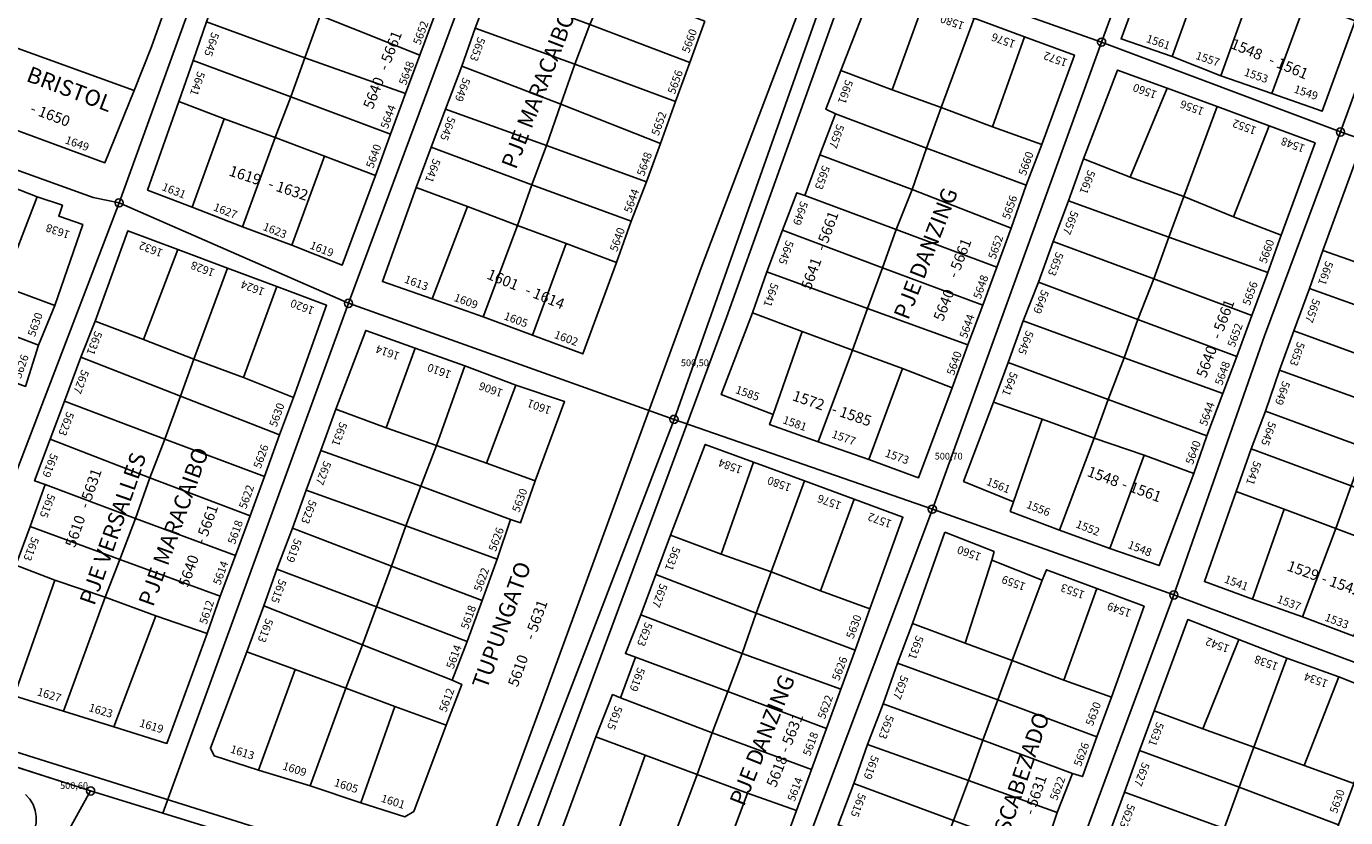
# Model space of a CAD drawing. Extents: x 340501 to 347843, y 6302789 to 6308901.
# Drawn here: x 343799 to 344045, y 6305647 to 6305794 of the extents above; entities that cross this region are included whole.
import ezdxf

# ---------------------------------------------------------------- set-up
doc = ezdxf.new("R2010")
doc.units = 0
doc.header["$MEASUREMENT"] = 0
doc.layers.get('0').update_dxf_attribs({"linetype": 'CONTINUOUS'})
for name, color, linetype in [('1010', 7, 'CONTINUOUS'), ('1400', 7, 'CONTINUOUS'), ('1500', 7, 'CONTINUOUS'), ('2000', 7, 'CONTINUOUS'), ('2510', 7, 'CONTINUOUS'), ('LIMITE_PREDIAL', 7, 'CONTINUOUS')]:
    doc.layers.add(name, color=color, linetype=linetype)

msp = doc.modelspace()

# ---------------------------------------------------------------- linework, layer by layer
at = {"color": 10}
for points in [[(344035.06, 6305888.99), (343999.22, 6305791.51)], [(344073.48, 6305872.5), (344078.39, 6305869.71), (344043.8, 6305774.74)], [(343815.88, 6305761.51), (343845.78, 6305844.34)], [(343858.68, 6305742.75), (343888.86, 6305823.98), (343890.19, 6305830.04)], [(343919.42, 6305721.08), (343950.44, 6305808.82)], [(343999.22, 6305791.51), (343950.44, 6305808.82)], [(343967.64, 6305704.32), (343999.22, 6305791.51)], [(343999.22, 6305791.51), (344043.8, 6305774.74)], [(343770.39, 6305777.12), (343811.03, 6305762.48), (343815.88, 6305761.51)], [(344012.7, 6305688.31), (344029.61, 6305736.66), (344043.8, 6305774.74)], [(344043.8, 6305774.74), (344089.61, 6305758.52)], [(343810.56, 6305651.72), (343777.86, 6305662.21), (343815.88, 6305761.51)], [(343815.88, 6305761.51), (343858.68, 6305742.75)], [(343810.56, 6305651.72), (343824.05, 6305647.55), (343858.68, 6305742.75)], [(343858.68, 6305742.75), (343919.42, 6305721.08)], [(343919.42, 6305721.08), (343886.06, 6305634.16), (343884.7, 6305628.83)], [(343919.42, 6305721.08), (343967.64, 6305704.32)], [(343967.64, 6305704.32), (343933.71, 6305614.03)], [(343967.64, 6305704.32), (344012.7, 6305688.31)], [(343979.89, 6305599.94), (343979.99, 6305600.08), (344012.7, 6305688.31)], [(344012.7, 6305688.31), (344057.67, 6305671.51)], [(343734.77, 6305676.01), (343781.86, 6305660.93), (343810.56, 6305651.72)], [(343801.65, 6305485.43), (343800.06, 6305564.59), (343798.83, 6305587.96), (343797.05, 6305607.26), (343797.05, 6305623.92), (343802.47, 6305637.1), (343810.56, 6305651.72)], [(343810.56, 6305651.72), (343824.05, 6305647.55), (343884.7, 6305628.83)]]:
    msp.add_lwpolyline(points, dxfattribs=at)
at = {"layer": '1400', "color": 2}
for points in [[(343838.8, 6305837.9), (343821.9, 6305790.6), (343818.7, 6305782.5), (343813.2, 6305769), (343788.2, 6305778.2), (343678.6, 6305818.7), (343643.9, 6305832.1), (343660.1, 6305878.1), (343664.2, 6305890.4), (343667.4, 6305899.1), (343674.9, 6305896.5), (343682.2, 6305893.9), (343690.7, 6305890.8), (343703.1, 6305886.4), (343838.8, 6305837.9)], [(344046.55, 6305795.5), (344040.35, 6305778.6), (344030.95, 6305781.9), (344021.45, 6305785.2), (344012.35, 6305788.8), (344002.85, 6305792.1), (344009.05, 6305808.9), (344011.85, 6305816.4), (344014.55, 6305824.3), (344017.45, 6305831.7), (344020.25, 6305839.2), (344022.95, 6305846.6), (344025.65, 6305853.9), (344030.45, 6305867.2), (344031.65, 6305871.2), (344041.85, 6305867.6), (344050.35, 6305864.4)], [(343974.25, 6305735), (343971.35, 6305727), (343965.05, 6305710.2), (343955.75, 6305713.6), (343946.35, 6305716.9), (343937.25, 6305720.1), (343937.95, 6305722), (343928.25, 6305725.7), (343934.05, 6305741), (343936.75, 6305748.6), (343939.65, 6305756.4), (343942.35, 6305763.4), (343943.85, 6305762.9), (343946.65, 6305770.5), (343949.55, 6305778.1), (343947.75, 6305779), (343950.55, 6305786.2), (343956.95, 6305802.7)], [(343885.2, 6305801.7), (343882.3, 6305794.1)], [(343874.8, 6305796.6), (343872, 6305789.1), (343869.3, 6305781.9), (343866.5, 6305774.3), (343863.7, 6305766.6), (343857.5, 6305749.9), (343848.1, 6305753.6), (343838.9, 6305757), (343829.5, 6305760.7), (343821.2, 6305763.9), (343827, 6305780.4), (343829.7, 6305788.1), (343832.2, 6305795.3)], [(343882.3, 6305794.1), (343879.8, 6305787), (343876.8, 6305779), (343874.1, 6305771.9), (343871.3, 6305764.4), (343865, 6305746.8), (343874.3, 6305743.6), (343883.8, 6305740.2), (343893, 6305736.8), (343902.4, 6305733.3), (343908.7, 6305750.4), (343911.4, 6305758.1), (343914.3, 6305765.4), (343916.9, 6305772.6), (343919.7, 6305780.4), (343922.4, 6305787.7), (343925.2, 6305795.4)], [(343975.45, 6305796), (343984.85, 6305792.5), (343994.15, 6305789.1), (343988.05, 6305772.4), (343985.15, 6305764.8), (343982.35, 6305756.8), (343979.65, 6305749.5), (343977.05, 6305742.4), (343974.25, 6305735)], [(344030.25, 6305748.5), (344027.25, 6305740.5), (344024.45, 6305732.8), (344021.85, 6305725.9), (344018.85, 6305718), (344016.45, 6305711), (344009.95, 6305693.8), (344000.75, 6305697), (343991.35, 6305700.4), (343982.15, 6305703.9), (343982.75, 6305705.7), (343973.45, 6305709.5), (343979.05, 6305724.3), (343981.75, 6305731.7), (343984.55, 6305739.5), (343987.45, 6305746.7), (343990.15, 6305754.3), (343993.05, 6305761.9), (343995.85, 6305769.7), (344002.15, 6305786.3), (344011.45, 6305782.9), (344020.75, 6305779.5), (344030.45, 6305775.9), (344039.05, 6305772.7), (344032.75, 6305755.5), (344030.25, 6305748.5)], [(344046.8, 6305769.8), (344040.5, 6305752.6), (344038, 6305745.5), (344035.1, 6305737.6), (344032.4, 6305730.3), (344029.8, 6305722.6), (344027.1, 6305715.6), (344024.3, 6305707.6), (344018.4, 6305690.8), (344027.4, 6305687.5), (344036.7, 6305684.2), (344046.3, 6305680.6)], [(343798.4, 6305727.25), (343800.8, 6305734.95), (343803.9, 6305742.35), (343809.1, 6305757.45), (343804.6, 6305759.05), (343805.3, 6305761.05), (343800.6, 6305762.65), (343791.3, 6305766.25)], [(343843, 6305710.4), (343845.8, 6305718.2), (343848.4, 6305725.2), (343854.6, 6305742.4), (343845.3, 6305745.9), (343836.1, 6305749.3), (343826.8, 6305752.8), (343817.5, 6305756.3), (343811.4, 6305739.4), (343808.7, 6305732.7), (343805.7, 6305724.5), (343803, 6305717.4), (343800.1, 6305709.6), (343802.1, 6305708.9), (343799.3, 6305701.1), (343796.6, 6305693.9)], [(343850.8, 6305707.9), (343853.5, 6305715.3), (343856.3, 6305723), (343861.9, 6305737.7), (343871.1, 6305734.4), (343880.4, 6305731.1), (343889.9, 6305727.5), (343899, 6305724.4), (343893.5, 6305709.6), (343890.8, 6305701.8), (343888.9, 6305702.4), (343886.4, 6305695), (343883.6, 6305687.3), (343880.8, 6305679.6), (343878, 6305672.4), (343879.8, 6305671.6), (343876.9, 6305664), (343870.9, 6305647.9), (343869.2, 6305646.9), (343861, 6305649.5), (343851.5, 6305652.7), (343841.9, 6305655.6), (343833.6, 6305658.3), (343832.9, 6305659.7), (343839.7, 6305677.7), (343842.9, 6305686.3), (343845.3, 6305693.1), (343848.2, 6305700.8), (343850.8, 6305707.9)], [(343896.35, 6305638.8), (343904.85, 6305661.8), (343907.95, 6305669.7), (343909.45, 6305669.1), (343912.25, 6305676.7), (343910.35, 6305677.4), (343913.25, 6305684.6), (343916.05, 6305692.1), (343918.75, 6305699.5), (343925.25, 6305716.4), (343934.25, 6305713.1), (343943.75, 6305709.6), (343953.05, 6305706.2), (343962.15, 6305702.8), (343955.95, 6305685.7), (343953.25, 6305678), (343950.55, 6305670.7), (343947.85, 6305663.4), (343945.05, 6305655.7), (343942.25, 6305648.1), (343934.45, 6305626.7)], [(343796.3, 6305669.5), (343805.5, 6305666.6), (343814.9, 6305663.7), (343824.8, 6305660.6), (343832.3, 6305681.1), (343834.7, 6305688.1), (343837.6, 6305695.7), (343840.3, 6305703.1), (343843, 6305710.4)], [(343950.05, 6305645.4), (343952.95, 6305653.1), (343955.55, 6305660.4), (343958.45, 6305668), (343961.15, 6305675.6), (343963.95, 6305683), (343969.95, 6305700)], [(343969.95, 6305700), (343979.15, 6305696.4), (343978.75, 6305694.8), (343988.15, 6305691.1), (343988.95, 6305693), (343998.35, 6305689.5), (344007.15, 6305686.2), (344001.05, 6305669.2), (343998.35, 6305661.8), (343995.65, 6305654.4), (343993.75, 6305655), (343990.95, 6305647.7), (343988.35, 6305640)], [(344052.4, 6305669.5), (344043.5, 6305673), (344033.8, 6305676.5), (344024.8, 6305680), (344015.3, 6305683.7), (344009, 6305666.7), (344006.3, 6305659.3), (344003.5, 6305651.5), (344000.8, 6305644.2), (343998, 6305636.6), (343995.3, 6305629.1), (343988.3, 6305610.4), (343997.3, 6305607.2), (344007, 6305604.1), (344008.8, 6305608), (344018.1, 6305604.6), (344027.1, 6305601.3), (344032.3, 6305615.3), (344035.2, 6305622.9), (344037.9, 6305630.2), (344040.6, 6305637.7), (344043.4, 6305645.4), (344046.3, 6305653.1), (344052.4, 6305669.5)]]:
    msp.add_lwpolyline(points, dxfattribs=at)
at = {"layer": '1500'}
for centre in [(343999.21, 6305791.51), (344043.79, 6305774.74), (343815.87, 6305761.51), (343858.67, 6305742.75), (343919.41, 6305721.08), (343967.63, 6305704.32), (344012.69, 6305688.31), (343810.55, 6305651.72)]:
    msp.add_circle(centre, 0.759, dxfattribs=at)
at = {"layer": '2000', "color": 1}
for points in [[(343698.53, 6305689.89), (343876.86, 6305633.77), (343877.82, 6305633.57), (343878.79, 6305633.55), (343879.76, 6305633.72), (343880.67, 6305634.06), (343881.51, 6305634.57), (343882.23, 6305635.24), (343882.81, 6305636.02), (343883.24, 6305636.9), (343895.14, 6305669.08), (343924.51, 6305749.37), (343946.66, 6305807.72), (343946.81, 6305808.09), (343946.89, 6305808.48), (343946.89, 6305808.88), (343946.8, 6305809.28), (343946.64, 6305809.64), (343946.4, 6305809.97), (343946.11, 6305810.24), (343945.76, 6305810.45), (343850.06, 6305843.71), (343843.23, 6305844.79), (343662.88, 6305908.13)], [(343953.13, 6305806.81), (343929.23, 6305740.08), (343890.98, 6305636.89), (343890.7, 6305635.83), (343890.64, 6305634.74), (343890.8, 6305633.65), (343891.18, 6305632.63), (343891.76, 6305631.7), (343892.51, 6305630.9), (343893.41, 6305630.28), (343894.42, 6305629.85), (343904.11, 6305626.55), (343980.51, 6305603.52), (344104.03, 6305565.3)], [(343798.42, 6305651.08), (343799.21, 6305650.21), (343799.81, 6305649.2), (343800.22, 6305648.1), (343800.42, 6305646.95), (343800.4, 6305645.77), (343800.15, 6305644.63), (343798.22, 6305638.39)]]:
    msp.add_lwpolyline(points, dxfattribs=at)
at = {"layer": 'LIMITE_PREDIAL', "color": 4}
for points in [[(343818.7, 6305782.5), (343793.2, 6305791.7), (343788.2, 6305778.2), (343678.6, 6305818.7), (343695.1, 6305864.8), (343703.1, 6305886.4), (343838.8, 6305837.9), (343821.9, 6305790.6), (343818.7, 6305782.5)], [(344002.85, 6305792.1), (344009.05, 6305808.9), (344018.45, 6305805.8), (344012.35, 6305788.8), (344002.85, 6305792.1)], [(344012.35, 6305788.8), (344018.45, 6305805.8), (344027.65, 6305802.4), (344021.45, 6305785.2), (344012.35, 6305788.8)], [(343832.2, 6305795.3), (343850.5, 6305788.6), (343853.4, 6305796.5), (343835.2, 6305803.9), (343832.2, 6305795.3)], [(343874.8, 6305796.6), (343856.4, 6305803.6), (343853.4, 6305796.5), (343872, 6305789.1), (343874.8, 6305796.6)], [(343966.15, 6305799.3), (343960.15, 6305782.6), (343950.55, 6305786.2), (343956.95, 6305802.7), (343966.15, 6305799.3)], [(343882.3, 6305794.1), (343900.9, 6305787.4), (343903.7, 6305794.8), (343885.2, 6305801.7), (343882.3, 6305794.1)], [(343925.2, 6305795.4), (343915.8, 6305799), (343907, 6305802.4), (343903.7, 6305794.8), (343922.4, 6305787.7), (343925.2, 6305795.4)], [(344030.95, 6305781.9), (344037.25, 6305799), (344027.65, 6305802.4), (344021.45, 6305785.2), (344030.95, 6305781.9)], [(343966.15, 6305799.3), (343960.15, 6305782.6), (343969.25, 6305779.3), (343975.45, 6305796), (343966.15, 6305799.3)], [(344030.95, 6305781.9), (344037.25, 6305799), (344046.55, 6305795.5), (344040.35, 6305778.6), (344030.95, 6305781.9)], [(343832.2, 6305795.3), (343850.5, 6305788.6), (343847.9, 6305781.3), (343829.7, 6305788.1), (343832.2, 6305795.3)], [(343869.3, 6305781.9), (343850.5, 6305788.6), (343853.4, 6305796.5), (343872, 6305789.1), (343869.3, 6305781.9)], [(343984.85, 6305792.5), (343978.85, 6305775.7), (343969.25, 6305779.3), (343975.45, 6305796), (343984.85, 6305792.5)], [(343882.3, 6305794.1), (343900.9, 6305787.4), (343898.3, 6305779.9), (343879.8, 6305787), (343882.3, 6305794.1)], [(343922.4, 6305787.7), (343903.7, 6305794.8), (343900.9, 6305787.4), (343919.7, 6305780.4), (343922.4, 6305787.7)], [(343813.2, 6305769), (343818.7, 6305782.5), (343793.2, 6305791.7), (343788.2, 6305778.2), (343813.2, 6305769)], [(343994.15, 6305789.1), (343988.05, 6305772.4), (343978.85, 6305775.7), (343984.85, 6305792.5), (343994.15, 6305789.1)], [(343827, 6305780.4), (343835.5, 6305777.2), (343845, 6305773.7), (343847.9, 6305781.3), (343829.7, 6305788.1), (343827, 6305780.4)], [(343866.5, 6305774.3), (343847.9, 6305781.3), (343850.5, 6305788.6), (343869.3, 6305781.9), (343866.5, 6305774.3)], [(343879.8, 6305787), (343898.3, 6305779.9), (343895.6, 6305772.2), (343876.8, 6305779), (343879.8, 6305787)], [(343916.9, 6305772.6), (343898.3, 6305779.9), (343900.9, 6305787.4), (343919.7, 6305780.4), (343916.9, 6305772.6)], [(343947.75, 6305779), (343949.55, 6305778.1), (343966.55, 6305771.7), (343969.25, 6305779.3), (343960.15, 6305782.6), (343950.55, 6305786.2), (343947.75, 6305779)], [(344002.15, 6305786.3), (343995.85, 6305769.7), (344004.55, 6305766.3), (344011.45, 6305782.9), (344002.15, 6305786.3)], [(343866.5, 6305774.3), (343847.9, 6305781.3), (343845, 6305773.7), (343854.2, 6305770.2), (343863.7, 6305766.6), (343866.5, 6305774.3)], [(344011.45, 6305782.9), (344004.55, 6305766.3), (344014.55, 6305762.7), (344020.75, 6305779.5), (344011.45, 6305782.9)], [(343821.2, 6305763.9), (343827, 6305780.4), (343835.5, 6305777.2), (343829.5, 6305760.7), (343821.2, 6305763.9)], [(343876.8, 6305779), (343895.6, 6305772.2), (343892.9, 6305764.9), (343874.1, 6305771.9), (343876.8, 6305779)], [(343916.9, 6305772.6), (343898.3, 6305779.9), (343895.6, 6305772.2), (343914.3, 6305765.4), (343916.9, 6305772.6)], [(343949.55, 6305778.1), (343966.55, 6305771.7), (343963.85, 6305764), (343946.65, 6305770.5), (343949.55, 6305778.1)], [(343988.05, 6305772.4), (343978.85, 6305775.7), (343969.25, 6305779.3), (343966.55, 6305771.7), (343985.15, 6305764.8), (343988.05, 6305772.4)], [(344030.45, 6305775.9), (344023.85, 6305758.9), (344014.55, 6305762.7), (344020.75, 6305779.5), (344030.45, 6305775.9)], [(343829.5, 6305760.7), (343835.5, 6305777.2), (343845, 6305773.7), (343838.9, 6305757), (343829.5, 6305760.7)], [(344039.05, 6305772.7), (344032.75, 6305755.5), (344023.85, 6305758.9), (344030.45, 6305775.9), (344039.05, 6305772.7)], [(343848.1, 6305753.6), (343854.2, 6305770.2), (343845, 6305773.7), (343838.9, 6305757), (343848.1, 6305753.6)], [(343871.3, 6305764.4), (343880.9, 6305760.8), (343890.2, 6305757.3), (343892.9, 6305764.9), (343874.1, 6305771.9), (343871.3, 6305764.4)], [(343911.4, 6305758.1), (343892.9, 6305764.9), (343895.6, 6305772.2), (343914.3, 6305765.4), (343911.4, 6305758.1)], [(343982.35, 6305756.8), (343963.85, 6305764), (343966.55, 6305771.7), (343985.15, 6305764.8), (343982.35, 6305756.8)], [(343857.5, 6305749.9), (343863.7, 6305766.6), (343854.2, 6305770.2), (343848.1, 6305753.6), (343857.5, 6305749.9)], [(343943.85, 6305762.9), (343960.85, 6305756.5), (343963.85, 6305764), (343946.65, 6305770.5), (343943.85, 6305762.9)], [(343993.05, 6305761.9), (344011.75, 6305755.1), (344014.55, 6305762.7), (344004.55, 6305766.3), (343995.85, 6305769.7), (343993.05, 6305761.9)], [(344046.8, 6305769.8), (344040.5, 6305752.6), (344049.9, 6305749.3), (344056.5, 6305766.2), (344046.8, 6305769.8)], [(343791.3, 6305766.25), (343785, 6305749.35), (343794.2, 6305745.95), (343800.6, 6305762.65), (343791.3, 6305766.25)], [(343871.3, 6305764.4), (343865, 6305746.8), (343874.3, 6305743.6), (343880.9, 6305760.8), (343871.3, 6305764.4)], [(343908.7, 6305750.4), (343899.3, 6305753.9), (343890.2, 6305757.3), (343892.9, 6305764.9), (343911.4, 6305758.1), (343908.7, 6305750.4)], [(343942.35, 6305763.4), (343943.85, 6305762.9), (343960.85, 6305756.5), (343958.35, 6305749.4), (343939.65, 6305756.4), (343942.35, 6305763.4)], [(343982.35, 6305756.8), (343963.85, 6305764), (343960.85, 6305756.5), (343979.65, 6305749.5), (343982.35, 6305756.8)], [(343805.3, 6305761.05), (343804.6, 6305759.05), (343809.1, 6305757.45), (343803.9, 6305742.35), (343794.2, 6305745.95), (343800.6, 6305762.65), (343805.3, 6305761.05)], [(343990.15, 6305754.3), (344008.95, 6305747.3), (344011.75, 6305755.1), (343993.05, 6305761.9), (343990.15, 6305754.3)], [(344030.25, 6305748.5), (344011.75, 6305755.1), (344014.55, 6305762.7), (344023.85, 6305758.9), (344032.75, 6305755.5), (344030.25, 6305748.5)], [(343883.8, 6305740.2), (343890.2, 6305757.3), (343880.9, 6305760.8), (343874.3, 6305743.6), (343883.8, 6305740.2)], [(343826.8, 6305752.8), (343820.4, 6305736), (343811.4, 6305739.4), (343817.5, 6305756.3), (343826.8, 6305752.8)], [(343883.8, 6305740.2), (343890.2, 6305757.3), (343899.3, 6305753.9), (343893, 6305736.8), (343883.8, 6305740.2)], [(343939.65, 6305756.4), (343958.35, 6305749.4), (343955.55, 6305741.8), (343936.75, 6305748.6), (343939.65, 6305756.4)], [(343979.65, 6305749.5), (343960.85, 6305756.5), (343958.35, 6305749.4), (343977.05, 6305742.4), (343979.65, 6305749.5)], [(343902.4, 6305733.3), (343908.7, 6305750.4), (343899.3, 6305753.9), (343893, 6305736.8), (343902.4, 6305733.3)], [(343990.15, 6305754.3), (344008.95, 6305747.3), (344005.95, 6305739.7), (343987.45, 6305746.7), (343990.15, 6305754.3)], [(344027.25, 6305740.5), (344008.95, 6305747.3), (344011.75, 6305755.1), (344030.25, 6305748.5), (344027.25, 6305740.5)], [(343826.8, 6305752.8), (343820.4, 6305736), (343829.8, 6305732.3), (343836.1, 6305749.3), (343826.8, 6305752.8)], [(344038, 6305745.5), (344056.8, 6305738.8), (344059.5, 6305745.8), (344049.9, 6305749.3), (344040.5, 6305752.6), (344038, 6305745.5)], [(343800.8, 6305734.95), (343782.3, 6305742.05), (343785, 6305749.35), (343794.2, 6305745.95), (343803.9, 6305742.35), (343800.8, 6305734.95)], [(343845.3, 6305745.9), (343839.1, 6305728.9), (343829.8, 6305732.3), (343836.1, 6305749.3), (343845.3, 6305745.9)], [(343934.05, 6305741), (343943.35, 6305737.5), (343952.75, 6305734), (343955.55, 6305741.8), (343936.75, 6305748.6), (343934.05, 6305741)], [(343974.25, 6305735), (343955.55, 6305741.8), (343958.35, 6305749.4), (343977.05, 6305742.4), (343974.25, 6305735)], [(343987.45, 6305746.7), (344005.95, 6305739.7), (344003.45, 6305732.6), (343984.55, 6305739.5), (343987.45, 6305746.7)], [(344027.25, 6305740.5), (344008.95, 6305747.3), (344005.95, 6305739.7), (344024.45, 6305732.8), (344027.25, 6305740.5)], [(343854.6, 6305742.4), (343848.4, 6305725.2), (343839.1, 6305728.9), (343845.3, 6305745.9), (343854.6, 6305742.4)], [(344038, 6305745.5), (344056.8, 6305738.8), (344054, 6305730.7), (344035.1, 6305737.6), (344038, 6305745.5)], [(343800.8, 6305734.95), (343782.3, 6305742.05), (343779.4, 6305734.35), (343798.4, 6305727.25), (343800.8, 6305734.95)], [(343971.35, 6305727), (343962.05, 6305730.6), (343952.75, 6305734), (343955.55, 6305741.8), (343974.25, 6305735), (343971.35, 6305727)], [(343811.4, 6305739.4), (343820.4, 6305736), (343829.8, 6305732.3), (343827.3, 6305725.4), (343808.7, 6305732.7), (343811.4, 6305739.4)], [(343937.95, 6305722), (343943.35, 6305737.5), (343934.05, 6305741), (343928.25, 6305725.7), (343937.95, 6305722)], [(343981.75, 6305731.7), (344000.45, 6305724.8), (344003.45, 6305732.6), (343984.55, 6305739.5), (343981.75, 6305731.7)], [(344024.45, 6305732.8), (344005.95, 6305739.7), (344003.45, 6305732.6), (344021.85, 6305725.9), (344024.45, 6305732.8)], [(343871.1, 6305734.4), (343865.7, 6305719.5), (343856.3, 6305723), (343861.9, 6305737.7), (343871.1, 6305734.4)], [(343937.95, 6305722), (343943.35, 6305737.5), (343952.75, 6305734), (343946.35, 6305716.9), (343937.25, 6305720.1), (343937.95, 6305722)], [(344032.4, 6305730.3), (344051.2, 6305723.5), (344054, 6305730.7), (344035.1, 6305737.6), (344032.4, 6305730.3)], [(343880.4, 6305731.1), (343875.1, 6305716.2), (343865.7, 6305719.5), (343871.1, 6305734.4), (343880.4, 6305731.1)], [(343955.75, 6305713.6), (343962.05, 6305730.6), (343952.75, 6305734), (343946.35, 6305716.9), (343955.75, 6305713.6)], [(343805.7, 6305724.5), (343824.4, 6305717.4), (343827.3, 6305725.4), (343808.7, 6305732.7), (343805.7, 6305724.5)], [(343845.8, 6305718.2), (343827.3, 6305725.4), (343829.8, 6305732.3), (343839.1, 6305728.9), (343848.4, 6305725.2), (343845.8, 6305718.2)], [(343979.05, 6305724.3), (343988.15, 6305721.1), (343997.85, 6305717.6), (344000.45, 6305724.8), (343981.75, 6305731.7), (343979.05, 6305724.3)], [(344018.85, 6305718), (344000.45, 6305724.8), (344003.45, 6305732.6), (344021.85, 6305725.9), (344018.85, 6305718)], [(343889.9, 6305727.5), (343884.4, 6305712.9), (343875.1, 6305716.2), (343880.4, 6305731.1), (343889.9, 6305727.5)], [(343965.05, 6305710.2), (343971.35, 6305727), (343962.05, 6305730.6), (343955.75, 6305713.6), (343965.05, 6305710.2)], [(344032.4, 6305730.3), (344051.2, 6305723.5), (344048.4, 6305715.8), (344029.8, 6305722.6), (344032.4, 6305730.3)], [(343889.9, 6305727.5), (343884.4, 6305712.9), (343893.5, 6305709.6), (343899, 6305724.4), (343889.9, 6305727.5)], [(343805.7, 6305724.5), (343824.4, 6305717.4), (343821.6, 6305710.2), (343803, 6305717.4), (343805.7, 6305724.5)], [(343843, 6305710.4), (343824.4, 6305717.4), (343827.3, 6305725.4), (343845.8, 6305718.2), (343843, 6305710.4)], [(343973.45, 6305709.5), (343979.05, 6305724.3), (343988.15, 6305721.1), (343982.75, 6305705.7), (343973.45, 6305709.5)], [(344016.45, 6305711), (344007.15, 6305714.4), (343997.85, 6305717.6), (344000.45, 6305724.8), (344018.85, 6305718), (344016.45, 6305711)], [(343853.5, 6305715.3), (343872.2, 6305708.6), (343875.1, 6305716.2), (343865.7, 6305719.5), (343856.3, 6305723), (343853.5, 6305715.3)], [(344027.1, 6305715.6), (344045.8, 6305708.7), (344048.4, 6305715.8), (344029.8, 6305722.6), (344027.1, 6305715.6)], [(343982.75, 6305705.7), (343988.15, 6305721.1), (343997.85, 6305717.6), (343991.35, 6305700.4), (343982.15, 6305703.9), (343982.75, 6305705.7)], [(343800.1, 6305709.6), (343802.1, 6305708.9), (343818.9, 6305702.6), (343821.6, 6305710.2), (343803, 6305717.4), (343800.1, 6305709.6)], [(343843, 6305710.4), (343824.4, 6305717.4), (343821.6, 6305710.2), (343840.3, 6305703.1), (343843, 6305710.4)], [(344000.75, 6305697), (344007.15, 6305714.4), (343997.85, 6305717.6), (343991.35, 6305700.4), (344000.75, 6305697)], [(343853.5, 6305715.3), (343872.2, 6305708.6), (343869.4, 6305701.2), (343850.8, 6305707.9), (343853.5, 6305715.3)], [(343893.5, 6305709.6), (343884.4, 6305712.9), (343875.1, 6305716.2), (343872.2, 6305708.6), (343888.9, 6305702.4), (343890.8, 6305701.8), (343893.5, 6305709.6)], [(343925.25, 6305716.4), (343918.75, 6305699.5), (343928.25, 6305695.9), (343934.25, 6305713.1), (343925.25, 6305716.4)], [(344000.75, 6305697), (344007.15, 6305714.4), (344016.45, 6305711), (344009.95, 6305693.8), (344000.75, 6305697)], [(344024.3, 6305707.6), (344033.3, 6305704.3), (344042.9, 6305700.7), (344045.8, 6305708.7), (344027.1, 6305715.6), (344024.3, 6305707.6)], [(343934.25, 6305713.1), (343928.25, 6305695.9), (343937.55, 6305692.6), (343943.75, 6305709.6), (343934.25, 6305713.1)], [(343837.6, 6305695.7), (343818.9, 6305702.6), (343821.6, 6305710.2), (343840.3, 6305703.1), (343837.6, 6305695.7)], [(343943.75, 6305709.6), (343937.55, 6305692.6), (343946.75, 6305689.1), (343953.05, 6305706.2), (343943.75, 6305709.6)], [(343802.1, 6305708.9), (343818.9, 6305702.6), (343816, 6305694.9), (343799.3, 6305701.1), (343802.1, 6305708.9)], [(343848.2, 6305700.8), (343866.7, 6305693.7), (343869.4, 6305701.2), (343850.8, 6305707.9), (343848.2, 6305700.8)], [(343888.9, 6305702.4), (343872.2, 6305708.6), (343869.4, 6305701.2), (343886.4, 6305695), (343888.9, 6305702.4)], [(344024.3, 6305707.6), (344018.4, 6305690.8), (344027.4, 6305687.5), (344033.3, 6305704.3), (344024.3, 6305707.6)], [(344061.6, 6305693.8), (344051.7, 6305697.4), (344042.9, 6305700.7), (344045.8, 6305708.7), (344064.6, 6305701.8), (344061.6, 6305693.8)], [(343953.05, 6305706.2), (343946.75, 6305689.1), (343955.95, 6305685.7), (343962.15, 6305702.8), (343953.05, 6305706.2)], [(344036.7, 6305684.2), (344042.9, 6305700.7), (344033.3, 6305704.3), (344027.4, 6305687.5), (344036.7, 6305684.2)], [(343837.6, 6305695.7), (343818.9, 6305702.6), (343816, 6305694.9), (343834.7, 6305688.1), (343837.6, 6305695.7)], [(343799.3, 6305701.1), (343816, 6305694.9), (343813.3, 6305687.9), (343803.9, 6305691.1), (343796.6, 6305693.9), (343799.3, 6305701.1)], [(343848.2, 6305700.8), (343866.7, 6305693.7), (343863.9, 6305686.1), (343845.3, 6305693.1), (343848.2, 6305700.8)], [(343883.6, 6305687.3), (343866.7, 6305693.7), (343869.4, 6305701.2), (343886.4, 6305695), (343883.6, 6305687.3)], [(343918.75, 6305699.5), (343916.05, 6305692.1), (343934.75, 6305684.9), (343937.55, 6305692.6), (343928.25, 6305695.9), (343918.75, 6305699.5)], [(343969.95, 6305700), (343963.95, 6305683), (343973.75, 6305679.3), (343978.75, 6305694.8), (343979.15, 6305696.4), (343969.95, 6305700)], [(344046.3, 6305680.6), (344051.7, 6305697.4), (344042.9, 6305700.7), (344036.7, 6305684.2), (344046.3, 6305680.6)], [(343834.7, 6305688.1), (343816, 6305694.9), (343813.3, 6305687.9), (343822.7, 6305684.4), (343832.3, 6305681.1), (343834.7, 6305688.1)], [(343978.75, 6305694.8), (343973.75, 6305679.3), (343982.55, 6305676.1), (343988.15, 6305691.1), (343978.75, 6305694.8)], [(343796.3, 6305669.5), (343803.9, 6305691.1), (343796.6, 6305693.9), (343794.7, 6305694.3), (343786.4, 6305672.8), (343796.3, 6305669.5)], [(343845.3, 6305693.1), (343863.9, 6305686.1), (343861.3, 6305679), (343842.9, 6305686.3), (343845.3, 6305693.1)], [(343883.6, 6305687.3), (343866.7, 6305693.7), (343863.9, 6305686.1), (343880.8, 6305679.6), (343883.6, 6305687.3)], [(343916.05, 6305692.1), (343934.75, 6305684.9), (343932.15, 6305677.4), (343913.25, 6305684.6), (343916.05, 6305692.1)], [(343953.25, 6305678), (343934.75, 6305684.9), (343937.55, 6305692.6), (343946.75, 6305689.1), (343955.95, 6305685.7), (343953.25, 6305678)], [(343998.35, 6305689.5), (343992.15, 6305672.4), (343982.55, 6305676.1), (343988.15, 6305691.1), (343988.95, 6305693), (343998.35, 6305689.5)], [(343796.3, 6305669.5), (343803.9, 6305691.1), (343813.3, 6305687.9), (343805.5, 6305666.6), (343796.3, 6305669.5)], [(343998.35, 6305689.5), (343992.15, 6305672.4), (344001.05, 6305669.2), (344007.15, 6305686.2), (343998.35, 6305689.5)], [(343814.9, 6305663.7), (343822.7, 6305684.4), (343813.3, 6305687.9), (343805.5, 6305666.6), (343814.9, 6305663.7)], [(343839.7, 6305677.7), (343848.7, 6305674.4), (343858.2, 6305670.9), (343861.3, 6305679), (343842.9, 6305686.3), (343839.7, 6305677.7)], [(343878, 6305672.4), (343861.3, 6305679), (343863.9, 6305686.1), (343880.8, 6305679.6), (343878, 6305672.4)], [(343910.35, 6305677.4), (343912.25, 6305676.7), (343929.45, 6305670.3), (343932.15, 6305677.4), (343913.25, 6305684.6), (343910.35, 6305677.4)], [(343950.55, 6305670.7), (343932.15, 6305677.4), (343934.75, 6305684.9), (343953.25, 6305678), (343950.55, 6305670.7)], [(343814.9, 6305663.7), (343822.7, 6305684.4), (343832.3, 6305681.1), (343824.8, 6305660.6), (343814.9, 6305663.7)], [(343973.75, 6305679.3), (343982.55, 6305676.1), (343979.85, 6305668.7), (343961.15, 6305675.6), (343963.95, 6305683), (343973.75, 6305679.3)], [(344015.3, 6305683.7), (344009, 6305666.7), (344018.1, 6305663.3), (344024.8, 6305680), (344015.3, 6305683.7)], [(344024.8, 6305680), (344018.1, 6305663.3), (344027.6, 6305659.9), (344033.8, 6305676.5), (344024.8, 6305680)], [(343841.9, 6305655.6), (343848.7, 6305674.4), (343839.7, 6305677.7), (343832.9, 6305659.7), (343833.6, 6305658.3), (343841.9, 6305655.6)], [(343879.8, 6305671.6), (343878, 6305672.4), (343861.3, 6305679), (343858.2, 6305670.9), (343867.3, 6305667.5), (343876.9, 6305664), (343879.8, 6305671.6)], [(343950.55, 6305670.7), (343932.15, 6305677.4), (343929.45, 6305670.3), (343947.85, 6305663.4), (343950.55, 6305670.7)], [(343909.45, 6305669.1), (343926.55, 6305662.6), (343929.45, 6305670.3), (343912.25, 6305676.7), (343909.45, 6305669.1)], [(343979.85, 6305668.7), (343977.05, 6305661.2), (343958.45, 6305668), (343961.15, 6305675.6), (343979.85, 6305668.7)], [(343982.55, 6305676.1), (343992.15, 6305672.4), (344001.05, 6305669.2), (343998.35, 6305661.8), (343979.85, 6305668.7), (343982.55, 6305676.1)], [(344043.5, 6305673), (344037, 6305656.5), (344027.6, 6305659.9), (344033.8, 6305676.5), (344043.5, 6305673)], [(343841.9, 6305655.6), (343848.7, 6305674.4), (343858.2, 6305670.9), (343851.5, 6305652.7), (343841.9, 6305655.6)], [(344043.5, 6305673), (344037, 6305656.5), (344046.3, 6305653.1), (344052.4, 6305669.5), (344043.5, 6305673)], [(343861, 6305649.5), (343867.3, 6305667.5), (343858.2, 6305670.9), (343851.5, 6305652.7), (343861, 6305649.5)], [(343945.05, 6305655.7), (343926.55, 6305662.6), (343929.45, 6305670.3), (343947.85, 6305663.4), (343945.05, 6305655.7)], [(343861, 6305649.5), (343867.3, 6305667.5), (343876.9, 6305664), (343870.9, 6305647.9), (343869.2, 6305646.9), (343861, 6305649.5)], [(343904.85, 6305661.8), (343914.05, 6305658.4), (343923.75, 6305654.8), (343926.55, 6305662.6), (343909.45, 6305669.1), (343907.95, 6305669.7), (343904.85, 6305661.8)], [(343977.05, 6305661.2), (343974.35, 6305653.7), (343955.55, 6305660.4), (343958.45, 6305668), (343977.05, 6305661.2)], [(343998.35, 6305661.8), (343995.65, 6305654.4), (343993.75, 6305655), (343977.05, 6305661.2), (343979.85, 6305668.7), (343998.35, 6305661.8)], [(344018.1, 6305663.3), (344027.6, 6305659.9), (344024.9, 6305652.4), (344006.3, 6305659.3), (344009, 6305666.7), (344018.1, 6305663.3)], [(343945.05, 6305655.7), (343926.55, 6305662.6), (343923.75, 6305654.8), (343933.15, 6305651.3), (343942.25, 6305648.1), (343945.05, 6305655.7)], [(343905.95, 6305635.8), (343914.05, 6305658.4), (343904.85, 6305661.8), (343896.35, 6305638.8), (343905.95, 6305635.8)], [(343974.35, 6305653.7), (343971.55, 6305646.2), (343952.95, 6305653.1), (343955.55, 6305660.4), (343974.35, 6305653.7)], [(343993.75, 6305655), (343990.95, 6305647.7), (343974.35, 6305653.7), (343977.05, 6305661.2), (343993.75, 6305655)], [(344027.6, 6305659.9), (344037, 6305656.5), (344046.3, 6305653.1), (344043.4, 6305645.4), (344024.9, 6305652.4), (344027.6, 6305659.9)], [(343915.45, 6305632.7), (343923.75, 6305654.8), (343914.05, 6305658.4), (343905.95, 6305635.8), (343915.45, 6305632.7)], [(344024.9, 6305652.4), (344022.1, 6305644.7), (344003.5, 6305651.5), (344006.3, 6305659.3), (344024.9, 6305652.4)], [(343915.45, 6305632.7), (343923.75, 6305654.8), (343933.15, 6305651.3), (343925.05, 6305629.7), (343915.45, 6305632.7)], [(343971.55, 6305646.2), (343968.65, 6305638.6), (343959.55, 6305642), (343950.05, 6305645.4), (343952.95, 6305653.1), (343971.55, 6305646.2)], [(343990.95, 6305647.7), (343988.35, 6305640), (343971.55, 6305646.2), (343974.35, 6305653.7), (343990.95, 6305647.7)], [(343934.45, 6305626.7), (343942.25, 6305648.1), (343933.15, 6305651.3), (343925.05, 6305629.7), (343934.45, 6305626.7)], [(344022.1, 6305644.7), (344019.4, 6305637.2), (344000.8, 6305644.2), (344003.5, 6305651.5), (344022.1, 6305644.7)], [(344043.4, 6305645.4), (344040.6, 6305637.7), (344022.1, 6305644.7), (344024.9, 6305652.4), (344043.4, 6305645.4)]]:
    msp.add_lwpolyline(points, dxfattribs=at)

# ---------------------------------------------------------------- texts
at = {"color": 10}
for s, rotation, p in [('PJE MARACAIBO', 68.9841, (343889.91, 6305767.6)), ('BRISTOL', 339.2483, (343798.35, 6305784.3)), ('PJE DANZING', 68.8122, (343963.12, 6305739.49)), ('PJE VERSALLES', 70.8176, (343811.24, 6305686.18)), ('PJE MARACAIBO', 70.3019, (343822.21, 6305685.95)), ('TUPUNGATO', 70.3019, (343884.49, 6305670.58)), ('PJE DANZING', 68.2393, (343932.48, 6305648.69)), ('DESCABEZADO', 70.9322, (343980.19, 6305638.64))]:
    msp.add_text(s, height=3, rotation=rotation, dxfattribs=at).set_placement(p)
at = {"color": 1}
for s, p in [('500,50', (343920.71, 6305731.02)), ('500,70', (343968.07, 6305713.59)), ('500,60', (343804.86, 6305652.1))]:
    msp.add_text(s, height=1.25, dxfattribs=at).set_placement(p)
at = {"layer": '1010', "color": 10}
for s, rotation, p in [(' - 5661', 68.9841, (343865.75, 6305785.44)), ('1548', 337.243, (344023.12, 6305790.44)), (' - 1561', 337.243, (344029.65, 6305787.7)), ('5640', 68.9841, (343863.21, 6305778.84)), (' - 1650', 339.2483, (343798.55, 6305778.58)), ('1619', 341.7693, (343836.21, 6305766.65)), (' - 1632', 341.7693, (343842.93, 6305764.44)), (' - 5661', 69.9581, (343947.35, 6305751.76)), (' - 5661', 68.8122, (343972.01, 6305746.7)), ('1601', 337.5867, (343884.33, 6305747.41)), ('5641', 69.9581, (343944.92, 6305745.12)), (' - 1614', 337.5867, (343890.87, 6305744.71)), ('5640', 68.8122, (343969.61, 6305739.25)), (' - 5661', 69.4425, (344021.16, 6305735.3)), ('5640', 69.4425, (344018.68, 6305728.68)), ('1572', 341.1391, (343941.36, 6305724.68)), (' - 1585', 341.1391, (343948.06, 6305722.39)), (' - 5631', 70.8176, (343809.95, 6305703.7)), ('1548', 339.764, (343996.35, 6305710.55)), (' - 1561', 339.764, (344002.2, 6305708.42)), (' - 5661', 70.3019, (343831.63, 6305697.01)), ('5610', 70.8176, (343807.63, 6305697.02)), ('5640', 70.3019, (343828.76, 6305689.63)), ('1529', 340.165, (344033.63, 6305692.93)), (' - 1542', 340.165, (344039.49, 6305690.8)), (' - 5631', 70.3019, (343893.1, 6305679.18)), ('5610', 70.3019, (343890.23, 6305670.99)), (' - 5631', 68.2393, (343940.54, 6305658.08)), ('5618', 68.2393, (343938.42, 6305652.23)), (' - 5631', 70.9322, (343986.34, 6305646.49))]:
    msp.add_text(s, height=2, rotation=rotation, dxfattribs=at).set_placement(p)
at = {"layer": '2510', "color": 4}
for s, rotation, p in [('5652', 69.7863, (343872.07, 6305790.86)), ('1580', 160.3136, (343973.73, 6305795.15)), ('5645', 251.242, (343833.17, 6305793.47)), ('5660', 70.3019, (343922.23, 6305789.36)), ('1576', 160.3136, (343983.28, 6305791.73)), ('5653', 249.7523, (343882.85, 6305792.56)), ('1561', 341.1391, (344007.4, 6305791.55)), ('5648', 69.7863, (343869.41, 6305783.35)), ('1572', 160.3136, (343992.99, 6305788.26)), ('1557', 341.1391, (344016.63, 6305788.4)), ('5641', 251.242, (343830.53, 6305786.16)), ('5656', 70.3019, (343919.58, 6305781.69)), ('1553', 341.1391, (344025.68, 6305785.3)), ('5649', 249.7523, (343880.06, 6305785)), ('5661', 250.8409, (343951.46, 6305784.61)), ('1560', 159.7979, (344009.67, 6305782.28)), ('1549', 341.1391, (344034.97, 6305782.13)), ('1556', 159.7979, (344018.48, 6305779.17)), ('5644', 69.7863, (343865.99, 6305775.19)), ('5652', 70.3019, (343916.54, 6305773.93)), ('5645', 249.7523, (343877.3, 6305777.74)), ('5657', 250.8409, (343949.82, 6305776.31)), ('1552', 159.7979, (344028.25, 6305775.59)), ('1649', 340.0504, (343805.66, 6305772.66)), ('1548', 159.7979, (344037.3, 6305772.26)), ('5640', 69.7863, (343863.29, 6305767.84)), ('5648', 70.3019, (343913.83, 6305766.37)), ('5660', 70.6457, (343985.05, 6305766.46)), ('5641', 249.7523, (343874.5, 6305769.89)), ('5653', 250.8409, (343947.15, 6305768.61)), ('5661', 248.8356, (343996.7, 6305767.75)), ('1631', 338.3889, (343823.73, 6305763.93)), ('5644', 70.3019, (343911.43, 6305759.49)), ('1627', 338.3889, (343833.32, 6305760.15)), ('5649', 250.8409, (343943.06, 6305761.93)), ('5656', 70.6457, (343982.01, 6305758.3)), ('5657', 248.8356, (343993.56, 6305760.18)), ('1638', 160.7147, (343806.82, 6305756.15)), ('1623', 338.3889, (343842.57, 6305756.49)), ('5640', 70.3019, (343908.78, 6305752.27)), ('1632', 159.1104, (343824.18, 6305752.73)), ('1619', 338.3889, (343851.32, 6305753.03)), ('5645', 250.8409, (343940.38, 6305754.62)), ('5652', 70.6457, (343979.4, 6305750.87)), ('5660', 70.13, (344029.93, 6305750.06)), ('5653', 248.8356, (343990.77, 6305752.46)), ('1628', 159.1104, (343833.86, 6305749.04)), ('5661', 250.669, (344041.07, 6305750.76)), ('1624', 159.1104, (343843.19, 6305745.48)), ('1613', 339.6494, (343868.96, 6305746.67)), ('5641', 250.8409, (343937.57, 6305746.69)), ('5648', 70.6457, (343976.62, 6305743.43)), ('5656', 70.13, (344026.85, 6305742.22)), ('1609', 339.6494, (343878.22, 6305743.24)), ('5649', 248.8356, (343988.04, 6305745.4)), ('5657', 250.669, (344038.65, 6305743.74)), ('1620', 159.1104, (343852.43, 6305741.96)), ('5630', 70.703, (343800.16, 6305736.4)), ('1605', 339.6494, (343887.54, 6305739.79)), ('5644', 70.6457, (343974.05, 6305736.09)), ('5652', 70.13, (344024.04, 6305734.43)), ('5631', 249.122, (343811.38, 6305737.7)), ('1602', 339.6494, (343896.92, 6305736.32)), ('5645', 248.8356, (343985.19, 6305737.8)), ('1614', 160.3136, (343868.37, 6305733.49)), ('5640', 70.6457, (343971.66, 6305729.19)), ('5653', 250.669, (344035.77, 6305735.67)), ('5626', 70.703, (343797.54, 6305728.58)), ('1610', 160.3136, (343878, 6305730.04)), ('5648', 70.13, (344021.69, 6305727.31)), ('5627', 249.122, (343808.91, 6305730.47)), ('5641', 248.8356, (343982.24, 6305730.09)), ('1606', 160.3136, (343887.63, 6305726.6)), ('1585', 340.3942, (343930.75, 6305726.03)), ('5649', 250.669, (344033.02, 6305728.36)), ('5630', 70.2446, (343845.24, 6305719.54)), ('1601', 160.3136, (343896.65, 6305723.37)), ('5644', 70.13, (344018.81, 6305719.72)), ('5623', 249.122, (343806.13, 6305722.64)), ('1581', 340.3942, (343939.58, 6305720.4)), ('5631', 249.4085, (343857.1, 6305720.73)), ('5645', 250.669, (344030.43, 6305720.8)), ('1577', 340.3942, (343948.73, 6305717.73)), ('5640', 70.13, (344016.22, 6305712.52)), ('5619', 249.122, (343803.13, 6305714.85)), ('5626', 70.2446, (343842.28, 6305711.78)), ('1573', 340.3942, (343958.67, 6305714.19)), ('5627', 249.4085, (343854.11, 6305713.44)), ('1584', 160.0844, (343932.31, 6305712.26)), ('5641', 250.669, (344027.65, 6305713.45)), ('1580', 160.0844, (343941.45, 6305708.95)), ('1561', 338.3889, (343977.56, 6305708.91)), ('5615', 249.122, (343802.63, 6305707.33)), ('5622', 70.2446, (343839.57, 6305704.24)), ('5630', 69.8436, (343890.54, 6305703.6)), ('1576', 160.0844, (343950.8, 6305705.57)), ('5623', 249.4085, (343851.4, 6305706.2)), ('1556', 338.3889, (343985.03, 6305704.62)), ('5618', 70.2446, (343837.48, 6305697.65)), ('1572', 160.0844, (343960.19, 6305702.17)), ('1552', 338.3889, (343994.27, 6305700.96)), ('5626', 69.8436, (343886.16, 6305696.31)), ('5613', 249.122, (343799.59, 6305699.27)), ('5619', 249.4085, (343848.61, 6305698.98)), ('5631', 249.695, (343919.27, 6305697.46)), ('1560', 160.0844, (343976.88, 6305696.01)), ('1548', 338.3889, (344003.97, 6305697.12)), ('5614', 70.2446, (343834.75, 6305690.03)), ('5622', 69.8436, (343883.4, 6305688.8)), ('1559', 160.0844, (343985.18, 6305690.46)), ('1541', 339.191, (344021.97, 6305690.68)), ('5615', 249.4085, (343845.76, 6305691.39)), ('5627', 249.695, (343916.86, 6305690.57)), ('1553', 160.0844, (343996.2, 6305688.92)), ('5612', 71.7916, (343832.2, 6305682.7)), ('1537', 339.191, (344031.81, 6305686.95)), ('5618', 69.8436, (343880.97, 6305681.77)), ('5630', 69.4998, (343952.88, 6305680.01)), ('1549', 160.0844, (344004.88, 6305685.49)), ('1533', 339.191, (344040.73, 6305683.56)), ('5613', 249.4085, (343843.29, 6305684.05)), ('5623', 249.695, (343914.06, 6305683.33)), ('5631', 249.9815, (343964.64, 6305680.87)), ('1542', 159.9698, (344023.21, 6305678.87)), ('5614', 69.8436, (343878.26, 6305674.38)), ('5619', 249.695, (343912.66, 6305674.89)), ('5626', 69.4998, (343950.23, 6305672.19)), ('1538', 159.9698, (344032.33, 6305675.55)), ('5627', 249.9815, (343961.8, 6305673.41)), ('1534', 159.9698, (344041.6, 6305672.34)), ('1627', 343.0298, (343800.45, 6305669.61)), ('5612', 69.8436, (343876.91, 6305666.3)), ('1623', 343.0298, (343810.08, 6305666.67)), ('5615', 249.695, (343908.46, 6305667.74)), ('5622', 69.4998, (343947.55, 6305665.02)), ('5630', 69.2706, (343997.55, 6305663.73)), ('1619', 343.0298, (343819.53, 6305663.79)), ('5623', 249.9815, (343959.11, 6305666.03)), ('5618', 69.4998, (343944.8, 6305658.11)), ('5631', 249.3512, (344009.5, 6305664.7)), ('1613', 342.1131, (343836.49, 6305658.92)), ('5626', 69.2706, (343995.35, 6305656.16)), ('5619', 249.9815, (343956.31, 6305658.48)), ('1609', 342.1131, (343846.24, 6305655.78)), ('5627', 249.3512, (344006.83, 6305657.19)), ('1605', 342.1131, (343855.86, 6305652.68)), ('5614', 69.4998, (343941.92, 6305649.64)), ('5622', 69.2706, (343990.88, 6305649.82)), ('1601', 342.1131, (343864.61, 6305649.74)), ('5615', 249.9815, (343953.9, 6305651.43)), ('5630', 70.5884, (344043.12, 6305647.4)), ('5623', 249.3512, (344004.13, 6305649.44))]:
    msp.add_text(s, height=1.5, rotation=rotation, dxfattribs=at).set_placement(p)

doc.saveas('drawing.dxf')
